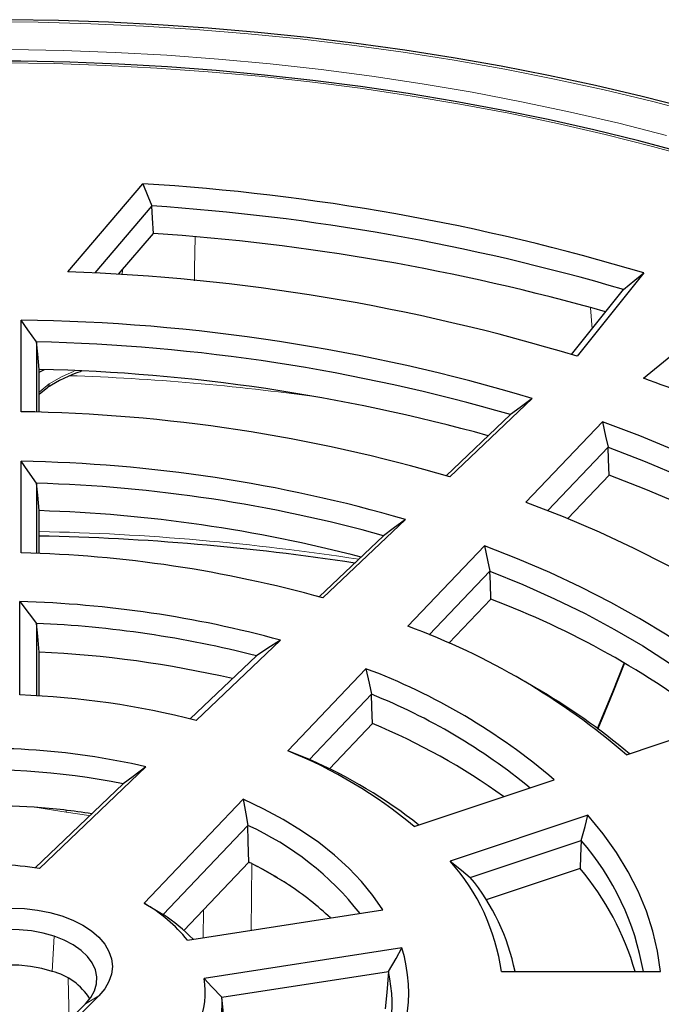
# Model space of a CAD drawing. Units: millimetres. Extents: x 0 to 420, y 0 to 297.
# Drawn here: x 314 to 337, y 202 to 237 of the extents above; entities that cross this region are included whole.
import ezdxf

# ---------------------------------------------------------------- set-up
doc = ezdxf.new("R2010")
doc.units = ezdxf.units.MM

msp = doc.modelspace()

# ---------------------------------------------------------------- linework, layer by layer
at = {"color": 7, "linetype": 'Continuous', "lineweight": 25}
for p, q in [((316.1565, 228.1042), (318.8187, 231.2262)), ((319.1395, 230.4388), (317.1125, 228.0617)), ((317.9599, 228.014), (319.1967, 229.4644)), ((334.0177, 225.1688), (335.863, 227.4708)), ((314.5014, 223.1437), (314.5014, 226.3927)), ((315.0493, 225.6168), (315.0493, 223.13)), ((315.1472, 223.127), (315.1472, 224.6442)), ((315.1472, 224.5497), (315.3313, 224.6351)), ((332.6285, 223.6115), (329.7093, 220.8289)), ((329.579, 220.8679), (331.8575, 223.0398)), ((335.12, 222.7811), (332.4053, 219.9304)), ((333.1781, 219.638), (335.319, 221.8861)), ((314.5014, 218.1364), (314.5014, 221.3866)), ((335.3542, 220.8922), (333.8893, 219.3539)), ((315.0493, 220.6073), (315.0493, 218.1182)), ((315.1472, 218.1143), (315.1472, 219.634)), ((328.1301, 219.3235), (325.2074, 216.5376)), ((325.0754, 216.575), (327.3539, 218.7469)), ((330.9366, 218.3881), (328.2185, 215.534)), ((328.9802, 215.2298), (331.1308, 217.4881)), ((331.165, 216.4932), (329.6775, 214.9312)), ((314.4513, 213.098), (314.4513, 216.4086)), ((315.045, 215.6366), (315.045, 213.0695)), ((323.6965, 215.0416), (320.7135, 212.1982)), ((315.1472, 213.0635), (315.1472, 214.6184)), ((320.5025, 212.2519), (322.8462, 214.4859)), ((326.7298, 214.0307), (323.9557, 211.1176)), ((335.4976, 213.1958), (335.8998, 214.211)), ((332.7278, 213.3593), (332.3403, 213.583)), ((324.725, 210.8074), (326.9314, 213.1243)), ((335.9699, 210.9809), (340.8458, 212.606)), ((326.9652, 212.0831), (325.4357, 210.477)), ((318.9281, 210.5521), (315.1507, 206.9514)), ((315.0013, 206.9722), (318.1205, 209.9455)), ((328.4367, 208.4368), (333.4031, 210.0921)), ((322.379, 209.402), (318.866, 205.713)), ((334.6033, 208.8312), (329.723, 207.2046)), ((319.5363, 205.3129), (322.5439, 208.4712)), ((330.4337, 206.6288), (334.3707, 207.941)), ((320.2752, 204.7509), (322.5801, 207.1713)), ((334.3278, 206.9479), (330.9943, 205.8369)), ((320.4003, 204.406), (327.3281, 205.4776)), ((328.0103, 204.1288), (320.9888, 203.0427)), ((321.6188, 202.3787), (327.5292, 203.2929)), ((331.5407, 203.2885), (337.176, 203.2885)), ((316.7831, 202.1454), (314.9498, 200.3123)), ((315.4243, 200.6015), (317.2576, 202.4347))]:
    msp.add_line(p, q, dxfattribs=at)
at = {"color": 8, "linetype": 'Continuous', "lineweight": 18}
for p, q in [((318.0906, 227.9942), (318.0943, 228.1716)), ((334.75, 226.0824), (334.6942, 226.8241)), ((315.1472, 223.8353), (315.5012, 224.1318)), ((335.4762, 213.2127), (335.8768, 214.224)), ((334.9319, 211.9057), (335.4762, 213.2127)), ((316.1004, 208.9446), (314.9861, 209.1169)), ((322.6646, 204.7562), (322.6872, 207.1173)), ((322.8921, 207.0062), (322.8003, 207.0592)), ((320.9696, 205.4801), (320.9602, 204.4926)), ((315.6055, 203.2965), (315.669, 204.5457)), ((316.1703, 203.0511), (316.2028, 201.5652)), ((316.7831, 202.1454), (317.2576, 202.4347))]:
    msp.add_line(p, q, dxfattribs=at)
at = {"color": 8, "linetype": 'Continuous', "lineweight": 18, "flags": 128}
for points in [[(338.6133, 233.6944), (336.9065, 234.1393), (335.1762, 234.553), (333.4244, 234.9352), (331.6526, 235.2854), (329.8626, 235.6033), (328.0562, 235.8886), (326.2351, 236.141), (324.4012, 236.3602), (322.5564, 236.5461), (320.7023, 236.6984), (318.8408, 236.8171), (316.9738, 236.9019), (315.1031, 236.9528), (313.2305, 236.9698)], [(314.1508, 235.9852), (315.9958, 235.9513), (317.8381, 235.8834), (319.6757, 235.7817), (321.5068, 235.6463), (323.3294, 235.4772), (325.1418, 235.2747), (326.9421, 235.0389), (328.7284, 234.7701), (330.499, 234.4686), (332.2521, 234.1347), (333.9858, 233.7687), (335.6985, 233.371), (337.3883, 232.942)], [(341.7787, 231.0999), (340.1792, 231.6134), (338.552, 232.0971), (336.8987, 232.5505), (335.2212, 232.973), (333.521, 233.3643), (331.8, 233.7239), (330.06, 234.0515), (328.3026, 234.3467), (326.5297, 234.6092), (324.7432, 234.8388), (322.9449, 235.0353), (321.1365, 235.1983), (319.3201, 235.3278), (317.4973, 235.4237), (315.6702, 235.4857), (313.8406, 235.5139)], [(320.6711, 229.3309), (320.6549, 228.2167), (320.6483, 227.7823)], [(315.5012, 224.1318), (315.9332, 224.3825), (316.3773, 224.5837)], [(335.4976, 213.1958), (335.4976, 213.1959), (335.4925, 213.2022), (335.4762, 213.2127)], [(316.1004, 208.9446), (316.0982, 208.9916), (316.096, 209.012)], [(316.936, 208.8164), (316.9016, 208.8217), (316.1004, 208.9446)], [(324.0713, 206.3256), (323.4786, 206.6687), (322.8921, 207.0062)]]:
    msp.add_lwpolyline(points, dxfattribs=at)
at = {"color": 7, "linetype": 'Continuous', "lineweight": 25, "flags": 128}
for points in [[(338.1568, 233.9079), (336.5284, 234.3216), (334.8797, 234.7071), (333.2121, 235.0642), (331.527, 235.3924), (329.8259, 235.6916), (328.1103, 235.9615), (326.3818, 236.2019), (324.6417, 236.4125), (322.8917, 236.5932), (321.1332, 236.7437), (319.3678, 236.8641), (317.5971, 236.9542), (315.8225, 237.0138), (314.0457, 237.043)], [(341.8841, 231.1439), (341.0868, 231.4048), (339.5533, 231.8798), (337.9956, 232.3276), (336.4153, 232.748), (334.8138, 233.1404), (333.1926, 233.5045), (331.5531, 233.84), (329.8969, 234.1466), (328.2254, 234.4241), (326.5403, 234.6721), (324.843, 234.8904), (323.135, 235.079), (321.4181, 235.2375), (319.6936, 235.3658), (317.9633, 235.4639), (316.2286, 235.5317), (314.4911, 235.569), (312.7526, 235.5758)], [(318.8187, 231.2262), (318.9986, 230.7853), (319.1395, 230.4388)], [(319.1967, 229.4644), (319.1647, 230.0101), (319.1395, 230.4388)], [(336.5887, 228.0623), (335.2607, 226.4098), (334.2199, 225.1115)], [(335.8692, 227.4748), (336.2712, 227.8033), (336.5887, 228.0623)], [(335.863, 227.4708), (335.8665, 227.4731), (335.8692, 227.4748)], [(336.5745, 224.3267), (338.3909, 225.8154), (339.8168, 226.9863)], [(315.0493, 225.6168), (314.7428, 226.0514), (314.5014, 226.3927)], [(315.1472, 224.6442), (315.0924, 225.1889), (315.0493, 225.6168)], [(315.1472, 223.7645), (315.1562, 223.7752), (315.4346, 223.9976)], [(332.6285, 223.6115), (332.1968, 223.2915), (331.8575, 223.0398)], [(348.3558, 215.1091), (347.5004, 215.8737), (346.5951, 216.6189), (345.6412, 217.3436), (344.6401, 218.0468), (343.5932, 218.7274), (342.5021, 219.3845), (341.3684, 220.017), (340.1936, 220.6241), (338.9796, 221.2049), (337.7281, 221.7585), (336.441, 222.2842), (335.12, 222.7811)], [(335.12, 222.7811), (335.2321, 222.2798), (335.319, 221.8861)], [(335.319, 221.8861), (336.6409, 221.3727), (337.927, 220.83), (339.1754, 220.2586), (340.3841, 219.6595), (341.5514, 219.0336), (342.6754, 218.3818), (343.7545, 217.7052), (344.7869, 217.0048), (345.7712, 216.2816), (346.7057, 215.5368), (347.5225, 214.8314)], [(335.3542, 220.8922), (335.3345, 221.4488), (335.319, 221.8861)], [(315.0493, 220.6073), (314.7429, 221.0438), (314.5014, 221.3866)], [(346.6756, 214.5491), (346.5776, 214.6306), (345.654, 215.3639), (344.6821, 216.076), (343.6633, 216.7659), (342.5991, 217.4327), (341.4911, 218.0752), (340.341, 218.6925), (339.1504, 219.2837), (337.9212, 219.848), (336.6552, 220.3844), (335.3542, 220.8922)], [(315.1472, 219.634), (315.0924, 220.1791), (315.0493, 220.6073)], [(332.4053, 219.9304), (333.7233, 219.4215), (335.0009, 218.8794), (336.2356, 218.305), (337.4248, 217.6995), (338.5663, 217.0641), (339.6577, 216.4001), (340.697, 215.7088), (341.682, 214.9915), (342.6109, 214.2496), (343.4818, 213.4846)], [(328.1301, 219.3235), (327.6955, 219.0008), (327.3539, 218.7469)], [(340.8458, 212.606), (340.0625, 213.2898), (339.2284, 213.9532), (338.3452, 214.5951), (337.4145, 215.2142), (336.4379, 215.8094), (335.4175, 216.3794), (334.3551, 216.9234), (333.2528, 217.4401), (332.1125, 217.9287), (330.9366, 218.3881)], [(330.9366, 218.3881), (331.0462, 217.8841), (331.1308, 217.4881)], [(331.1308, 217.4881), (332.2938, 217.0151), (333.4193, 216.5129), (334.5052, 215.9823), (335.5492, 215.4245), (336.5495, 214.8405), (337.5039, 214.2315), (338.4106, 213.5987), (339.2679, 212.9433), (340.0061, 212.3262)], [(331.165, 216.4932), (331.1459, 217.0504), (331.1308, 217.4881)], [(314.4513, 216.4086), (314.7845, 215.9765), (315.045, 215.6366)], [(315.1472, 214.6184), (315.0899, 215.1886), (315.045, 215.6366)], [(323.6965, 215.0416), (323.2203, 214.7308), (322.8462, 214.4859)], [(326.7298, 214.0307), (326.8441, 213.523), (326.9314, 213.1243)], [(326.9652, 212.0831), (326.9463, 212.6662), (326.9314, 213.1243)], [(334.9523, 211.8897), (335.1193, 212.273), (335.4976, 213.1958)], [(324.725, 210.8074), (324.2942, 210.9824), (323.9557, 211.1176)], [(318.9281, 210.5521), (318.4759, 210.2128), (318.1205, 209.9455)], [(327.3281, 205.4776), (326.9801, 205.9859), (326.5771, 206.4806), (326.1208, 206.9595), (325.6129, 207.4209), (325.0556, 207.8628), (324.4511, 208.2835), (323.8017, 208.6813), (323.1101, 209.0546), (322.379, 209.402)], [(322.379, 209.402), (322.4735, 208.8804), (322.5439, 208.4712)], [(334.3707, 207.941), (334.5023, 208.439), (334.6033, 208.8312)], [(337.176, 203.2885), (337.0771, 204.0086), (336.9132, 204.7248), (336.6848, 205.4352), (336.3926, 206.1376), (336.0373, 206.8303), (335.6198, 207.5114), (335.1414, 208.1789), (334.6033, 208.8312)], [(322.5801, 207.1713), (322.56, 207.8993), (322.5439, 208.4712)], [(334.3707, 207.941), (334.3467, 207.3849), (334.3278, 206.9479)], [(329.723, 207.2046), (330.1217, 206.8832), (330.4337, 206.6288)], [(318.866, 205.713), (319.2417, 205.4908), (319.5363, 205.3129)], [(314.1472, 205.5448), (314.616, 205.5271), (315.0768, 205.4741), (315.5216, 205.387), (315.943, 205.267), (316.3336, 205.1163), (316.6869, 204.9375), (316.9966, 204.7336), (317.2576, 204.5081), (317.4654, 204.2648), (317.6164, 204.008), (317.7081, 203.742), (317.7388, 203.4714), (317.7081, 203.2007), (317.6164, 202.9347), (317.4654, 202.6779), (317.2576, 202.4347)], [(315.669, 204.5457), (315.2784, 204.6552), (314.8648, 204.7315), (314.4365, 204.7731), (314.0024, 204.7791), (313.5712, 204.7493), (313.1517, 204.6844), (312.7525, 204.5857), (312.3817, 204.4553), (312.0468, 204.2956), (311.7547, 204.1101), (311.5113, 203.9025)], [(316.7831, 202.1454), (316.9729, 202.3709), (317.1051, 202.6097), (317.1771, 202.8569), (317.1874, 203.1076), (317.1359, 203.3565), (317.0235, 203.5987), (316.8525, 203.8291), (316.6265, 204.0432), (316.35, 204.2365), (316.0287, 204.4051), (315.669, 204.5457)], [(327.5292, 203.2929), (327.801, 203.7596), (328.0103, 204.1288)], [(315.6055, 203.2965), (315.2312, 203.4014), (314.8348, 203.4746), (314.4244, 203.5144), (314.0084, 203.5201), (313.5952, 203.4916), (313.1932, 203.4295), (312.8107, 203.3349), (312.4554, 203.2098), (312.1345, 203.0569), (311.8545, 202.8791), (311.6213, 202.6802)], [(327.5292, 203.2929), (327.4675, 202.5525), (327.4187, 201.9708)], [(321.6188, 202.3787), (321.2682, 202.7525), (320.9888, 203.0427)], [(321.7544, 201.0951), (321.6797, 201.8033), (321.6188, 202.3787)]]:
    msp.add_lwpolyline(points, dxfattribs=at)
at = {"color": 7, "linetype": 'Continuous', "lineweight": 25}
for centre, radius, start, end in [((314.015, 152.764), 78.6092, 73.311783, 86.49649), ((314.0017, 152.7441), 77.8644, 73.689641, 86.216655), ((313.9736, 151.7016), 77.938, 74.171036, 86.157393), ((313.7332, 157.4672), 70.6785, 73.150558, 88.035163), ((313.6184, 160.1734), 66.2252, 73.318399, 89.236021), ((313.5907, 160.0002), 65.6328, 73.840119, 88.72655), ((313.6346, 159.3666), 65.2951, 74.511476, 88.672627), ((318.2569, 219.6336), 5.1971, 108.18939, 122.89208), ((319.6745, 176.6326), 50.5998, 62.37334, 70.48867), ((313.5659, 165.8824), 57.2689, 73.62703, 89.06402), ((313.5343, 168.9495), 52.4459, 73.84115, 88.94343), ((313.5249, 168.9033), 51.7265, 74.49336, 88.31118), ((313.5222, 167.9705), 51.689, 75.39198, 88.19843), ((313.5192, 133.9012), 84.8467, 81.313172, 88.900543), ((313.4727, 174.6029), 43.5456, 74.36671, 88.64644), ((320.2995, 187.6911), 30.7834, 52.26731, 69.33118), ((313.4415, 177.6322), 38.7896, 74.6701, 88.50815), ((313.443, 177.754), 37.9164, 75.6409, 87.57856), ((319.6301, 192.0376), 25.0168, 49.22009, 69.92151), ((313.4203, 176.659), 37.9987, 76.95449, 87.39529), ((318.9693, 193.259), 22.174, 49.38798, 69.51385), ((321.4615, 193.7), 22.6587, 49.83729, 60.18401), ((313.3828, 183.4215), 29.6958, 75.70819, 87.93792), ((318.8658, 193.0512), 21.633, 50.73264, 68.10923), ((318.3274, 191.1377), 22.6566, 54.11417, 67.58898), ((313.2266, 185.9787), 25.2262, 76.93732, 96.05343), ((317.7092, 195.5914), 16.7357, 50.13402, 68.08414), ((317.8647, 194.9057), 17.3185, 51.63555, 66.66376), ((313.2292, 185.9894), 24.4503, 78.45995, 94.63611), ((313.2293, 184.5564), 24.6231, 83.50604, 93.28229), ((313.3467, 185.7058), 23.4678, 81.02173, 83.47338), ((318.1684, 198.7937), 10.6207, 38.13971, 65.67047), ((327.1339, 201.6694), 9.5762, 9.73363, 40.9126), ((313.2301, 193.6344), 13.4547, 81.79334, 93.44037), ((315.9266, 193.826), 14.9119, 63.17179, 63.50062), ((316.5951, 195.0935), 13.4791, 56.72942, 63.27596), ((324.1342, 202.2306), 7.4816, 8.12833, 41.66859), ((326.6854, 200.5205), 9.9859, 16.09231, 40.06454), ((318.3007, 197.6303), 10.4226, 46.50291, 56.91842), ((324.4624, 201.7425), 7.7157, 11.55806, 39.29305), ((316.1662, 200.9899), 5.4403, 38.89688, 60.24776), ((316.3172, 200.3193), 5.9413, 43.87173, 57.19241), ((322.847, 202.5432), 5.4012, 322.07615, 17.07153), ((315.0619, 201.1488), 2.2154, 32.05909, 75.79669), ((322.5375, 202.1457), 5.1218, 326.53519, 12.94295), ((318.345, 202.5538), 2.6886, 335.35707, 10.47789), ((318.7572, 202.15), 2.8707, 340.48372, 4.56937)]:
    msp.add_arc(centre, radius, start, end, dxfattribs=at)
at = {"color": 8, "linetype": 'Continuous', "lineweight": 18}
for centre, radius, start, end in [((313.3237, 139.2777), 85.1918, 82.120769, 88.054559), ((315.3364, 224.13), 0.1648, 306.70474, 0.65389), ((313.3204, 132.0173), 86.8971, 81.290758, 88.795429)]:
    msp.add_arc(centre, radius, start, end, dxfattribs=at)

doc.saveas('drawing.dxf')
